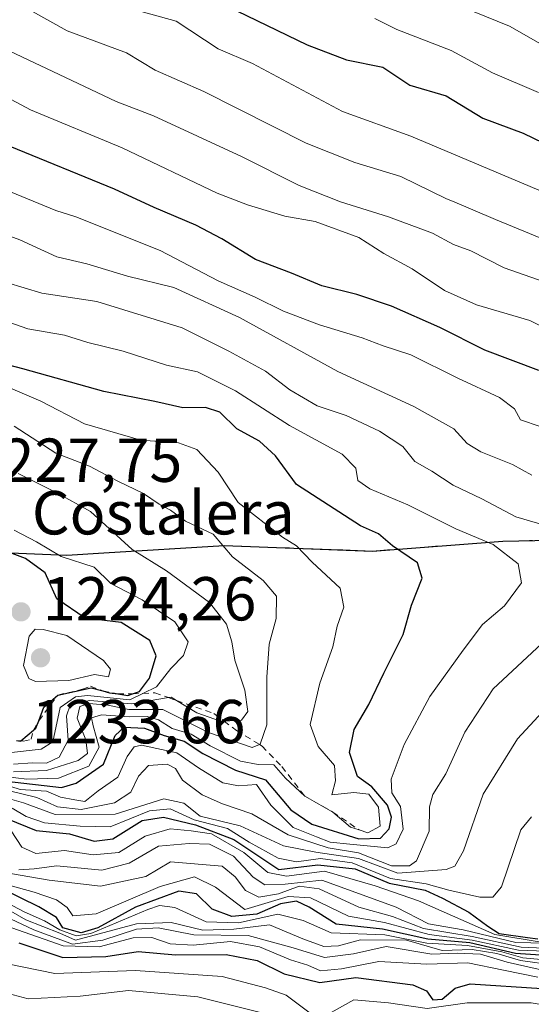
# Model space of a CAD drawing. Units: metres. Extents: x 556349 to 559773, y 4721721 to 4724063.
# Drawn here: x 557358 to 557440, y 4722273 to 4722432 of the extents above; entities that cross this region are included whole.
import ezdxf

# ---------------------------------------------------------------- set-up
doc = ezdxf.new("R2010")
doc.units = ezdxf.units.M
doc.header["$MEASUREMENT"] = 0
doc.linetypes.add('DGN Style 2', pattern=[1.648017, 0.98881, -0.659207])
for name, color, linetype, lineweight in [('Comarca', 135, 'Continuous', 13), ('Comarca CxS', 21, 'Continuous', 0), ('Comunidad autónoma', 142, 'Continuous', 30), ('Comunidad Autónoma CxS', 142, 'Continuous', 0), ('Cota de cima', 7, 'Continuous', 0), ('Curva de nivel maestra', 30, 'Continuous', 30), ('Curva de nivel normal', 30, 'Continuous', 0), ('Escarpado lineal', 30, 'DGN Style 2', 0), ('Espacio natural protegido', 121, 'Continuous', 13), ('Espacio natural protegido CxS', 121, 'Continuous', 0), ('Matorral CxS', 135, 'Continuous', 0), ('Municipio', 91, 'Continuous', 13), ('Municipio CxS', 4, 'Continuous', 0), ('Nombre de cima', 7, 'Continuous', 0), ('Provincia', 7, 'Continuous', 0), ('Provincia CxS', 1, 'Continuous', 0), ('Punto de cota en terreno', 7, 'Continuous', 0), ('Roquedo CxS', 135, 'Continuous', 0), ('Rótulo de punto de cota en terreno', 7, 'Continuous', 0)]:
    doc.layers.add(name, color=color, linetype=linetype, lineweight=lineweight)
doc.styles.add('Style-Arial', font='txt')

# ---------------------------------------------------------------- blocks, each defined once
blk = doc.blocks.new('5PATER')
at = {"layer": 'Punto de cota en terreno', "linetype": 'Continuous', "lineweight": 0}
h = blk.add_hatch(color=51, dxfattribs=at)
edge = h.paths.add_edge_path()
edge.add_ellipse((0, 0), major_axis=(-0.11, -0.111), ratio=0.999422, start_angle=0, end_angle=360)

msp = doc.modelspace()

# ---------------------------------------------------------------- linework, layer by layer
at = {"layer": 'Comarca', "color": 135, "linetype": 'Continuous', "lineweight": 13, "flags": 128}
msp.add_lwpolyline([(557032.96, 4722393.5951), (557059.102, 4722389.1981), (557083.936, 4722386.5541), (557109.028, 4722383.7871), (557128.122, 4722382.1631), (557150.433, 4722378.7011), (557171.057, 4722376.8551), (557197.267, 4722375.2571), (557213.946, 4722373.7091), (557242.146, 4722368.2121), (557250.047, 4722367.1111), (557272.32, 4722365.4281), (557292.349, 4722361.6641), (557314.364, 4722354.2541), (557330.592, 4722350.0261), (557350.879, 4722346.1401), (557365.249, 4722345.5581), (557371.213, 4722345.9401), (557390.629, 4722347.1201), (557414.536, 4722346.2361), (557435.594, 4722347.8311), (557448.549, 4722348.1091)], dxfattribs=at)
at = {"layer": 'Comarca CxS', "color": 21, "linetype": 'Continuous', "lineweight": 0, "flags": 128}
msp.add_lwpolyline([(557032.96, 4722393.5951), (557059.102, 4722389.1981), (557083.936, 4722386.5541), (557109.028, 4722383.7871), (557128.122, 4722382.1631), (557150.433, 4722378.7011), (557171.057, 4722376.8551), (557197.267, 4722375.2571), (557213.946, 4722373.7091), (557242.146, 4722368.2121), (557250.047, 4722367.1111), (557272.32, 4722365.4281), (557292.349, 4722361.6641), (557314.364, 4722354.2541), (557330.592, 4722350.0261), (557350.879, 4722346.1401), (557365.249, 4722345.5581), (557371.213, 4722345.9401), (557390.629, 4722347.1201), (557414.536, 4722346.2361), (557435.594, 4722347.8311), (557448.549, 4722348.1091)], dxfattribs=at)
at = {"layer": 'Comunidad autónoma', "color": 142, "linetype": 'Continuous', "lineweight": 30, "flags": 128}
msp.add_lwpolyline([(557032.96, 4722393.5951), (557059.102, 4722389.1981), (557083.936, 4722386.5541), (557109.028, 4722383.7871), (557128.122, 4722382.1631), (557150.433, 4722378.7011), (557171.057, 4722376.8551), (557197.267, 4722375.2571), (557213.946, 4722373.7091), (557242.146, 4722368.2121), (557250.047, 4722367.1111), (557272.32, 4722365.4281), (557292.349, 4722361.6641), (557314.364, 4722354.2541), (557330.592, 4722350.0261), (557350.879, 4722346.1401), (557365.249, 4722345.5581), (557371.213, 4722345.9401), (557390.629, 4722347.1201), (557414.536, 4722346.2361), (557435.594, 4722347.8311), (557448.549, 4722348.1091)], dxfattribs=at)
at = {"layer": 'Comunidad Autónoma CxS', "color": 142, "linetype": 'Continuous', "lineweight": 0, "flags": 128}
msp.add_lwpolyline([(557032.96, 4722393.5951), (557059.102, 4722389.1981), (557083.936, 4722386.5541), (557109.028, 4722383.7871), (557128.122, 4722382.1631), (557150.433, 4722378.7011), (557171.057, 4722376.8551), (557197.267, 4722375.2571), (557213.946, 4722373.7091), (557242.146, 4722368.2121), (557250.047, 4722367.1111), (557272.32, 4722365.4281), (557292.349, 4722361.6641), (557314.364, 4722354.2541), (557330.592, 4722350.0261), (557350.879, 4722346.1401), (557365.249, 4722345.5581), (557371.213, 4722345.9401), (557390.629, 4722347.1201), (557414.536, 4722346.2361), (557435.594, 4722347.8311), (557448.549, 4722348.1091)], dxfattribs=at)
at = {"layer": 'Curva de nivel maestra', "color": 30, "linetype": 'Continuous', "lineweight": 30, "flags": 128}
for points, elevation in [([(557387.76, 4722435.8901), (557404, 4722427.9901), (557410.37, 4722425.5701), (557416.2, 4722424.3801), (557420.58, 4722421.4801), (557426.46, 4722419.7601), (557432.34, 4722416.1501), (557438.89, 4722413.7101), (557456.14, 4722405.4101)], 1150), ([(557441.41, 4722375.3801), (557432.68, 4722378.6601), (557425.44, 4722382.3501), (557417.6, 4722385.7801), (557412.05, 4722387.6501), (557406.36, 4722389.0801), (557401.51, 4722391.1201), (557395.7, 4722393.3401), (557390.24, 4722396.6601), (557386.06, 4722398.8601), (557379.33, 4722401.7101), (557372.91, 4722404.6701), (557339.22, 4722418.4901), (557321.66, 4722424.6001), (557302.51, 4722429.7301), (557277.94, 4722431.7901)], 1175), ([(557355.52, 4722309.0701), (557364.36, 4722308.0701), (557366.74, 4722308.7401), (557371.17, 4722311.8201), (557373.03, 4722316.4301), (557374.49, 4722317.8101), (557377.79, 4722317.6101), (557380.97, 4722316.4201), (557384.17, 4722315.5301), (557387.19, 4722313.5501), (557392.47, 4722310.8301), (557397.28, 4722309.3001), (557401.39, 4722304.4201), (557404.78, 4722302.1401), (557412.36, 4722299.7801), (557415.84, 4722299.8401), (557417.23, 4722301.3601), (557417.64, 4722303.2301), (557416.98, 4722305.2201), (557414.46, 4722308.1501), (557412.14, 4722309.8301), (557410.86, 4722313.6801), (557411.59, 4722317.4201), (557413.96, 4722321.4501), (557416.36, 4722326.4901), (557419.51, 4722332.7801), (557420.86, 4722337.5001), (557422.57, 4722341.8401), (557421.82, 4722344.3201), (557417.78, 4722347.0801), (557415.5, 4722349.0001), (557412.62, 4722350.3001), (557402.3, 4722356.9901), (557398.93, 4722361.6201), (557396.32, 4722364.0101), (557392.65, 4722366.0001), (557389.95, 4722368.6701), (557387.62, 4722369.4301), (557383.97, 4722369.3801), (557379.45, 4722370.3801), (557371.2, 4722372.0201), (557358.12, 4722375.6901), (557352.31, 4722377.1501)], 1200), ([(557357.79, 4722315.5201), (557357.8345, 4722315.5583), (557359.8536, 4722317.2889), (557360.24, 4722317.6201), (557360.7048, 4722318.8194), (557361.55, 4722321.0001), (557363.77, 4722322.9801), (557369.15, 4722324.1401), (557371.0438, 4722323.6394), (557372.1, 4722323.3601), (557373.4669, 4722323.1642), (557375.1, 4722322.9301), (557375.8245, 4722323.1742), (557376.97, 4722323.5601), (557378.57, 4722325.7301), (557379.66, 4722329.3101), (557378.64, 4722331.7701), (557374.02, 4722334.6901), (557368.18, 4722335.4201), (557363.64, 4722338.5401), (557361.72, 4722342.7301), (557358.59, 4722345.0201), (557349.18, 4722348.5201)], 1225), ([(557357.1418, 4722315.6264), (557357.79, 4722315.5201)], 1225), ([(557355.67, 4722303.0001), (557360.31, 4722301.1001), (557365.65, 4722300.5601), (557369.65, 4722299.3901), (557372.66, 4722299.7801), (557377.41, 4722302.7101), (557380.83, 4722303.2601), (557386.02, 4722302.0401), (557392.18, 4722299.6301), (557399.44, 4722294.8001), (557405.76, 4722295.5701), (557411.74, 4722294.9001), (557417.23, 4722292.5901), (557423.08, 4722291.4401), (557425.83, 4722290.1901), (557430.1, 4722287.9101), (557433.16, 4722285.6301), (557435, 4722284.4801), (557439.56, 4722283.8401), (557441.24, 4722283.6001)], 1175), ([(557443.29, 4722280.8601), (557437.63, 4722281.2601), (557430.26, 4722282.9401), (557423.51, 4722283.5601), (557416.15, 4722285.1501), (557408.69, 4722285.9501), (557404.36, 4722288.7001), (557402.3, 4722289.7001), (557399.71, 4722289.2401), (557395.87, 4722287.6001), (557391.85, 4722287.2101), (557388.68, 4722288.3801), (557386.17, 4722290.8601), (557383.32, 4722291.2801), (557376.3, 4722288.7101), (557370.25, 4722285.3801), (557367.55, 4722284.5801), (557364.6, 4722285.3601), (557363.58, 4722287.0701), (557360.73, 4722288.7901), (557351.82, 4722293.1201)], 1150), ([(557357.5, 4722282.9601), (557364.57, 4722280.5901), (557371.52, 4722280.7701), (557376.76, 4722281.5601), (557382.75, 4722281.0101), (557390.97, 4722281.1001), (557395.97, 4722280.1201), (557400.3, 4722277.9401), (557406.06, 4722276.5501), (557411.88, 4722277.3401), (557421.08, 4722276.1601), (557423.25, 4722275.1901), (557424.29, 4722273.7701), (557425.8, 4722273.8401), (557427.9, 4722275.6401), (557430.3, 4722276.3301), (557441.9, 4722275.6001)], 1125)]:
    msp.add_lwpolyline(points, dxfattribs=dict(at, elevation=elevation))
at = {"layer": 'Curva de nivel normal', "color": 30, "linetype": 'Continuous', "lineweight": 0, "flags": 128}
for points, elevation in [([(557444.39, 4722388.9501), (557435.78, 4722392.0001), (557430.41, 4722394.7201), (557427.6, 4722395.7601), (557424.23, 4722397.6001), (557417.15, 4722400.2401), (557409.39, 4722402.6201), (557402.71, 4722405.2801), (557393.42, 4722409.9501), (557379.23, 4722416.5401), (557373.19, 4722418.8601), (557348.71, 4722430.4301), (557334.25, 4722435.5801), (557328.34, 4722438.5801), (557323.73, 4722439.5301), (557317.92, 4722441.6801), (557302.44, 4722444.9401), (557295.42, 4722445.5801), (557287.42, 4722447.8101), (557281.16, 4722448.2401)], 1165), ([(557447.8, 4722424.6701), (557436.65, 4722431.0401), (557413.07, 4722440.6401)], 1140), ([(557350.77, 4722438.3901), (557365.28, 4722430.2501), (557374.86, 4722426.7001), (557379.47, 4722423.9101), (557387.37, 4722420.4801), (557403.86, 4722412.0901), (557411.73, 4722409.0201), (557419.11, 4722406.7501), (557426.47, 4722403.1401), (557427.44, 4722402.7401), (557434.39, 4722399.7801), (557449.96, 4722393.4001)], 1160), ([(557312.97, 4722434.9401), (557344.35, 4722424.6501), (557351.38, 4722421.7501), (557359.4, 4722417.5201), (557374.15, 4722411.3701), (557389.51, 4722404.0301), (557394.41, 4722402.1601), (557400.43, 4722400.3301), (557405.29, 4722399.4401), (557412.37, 4722396.8701), (557416.36, 4722394.3201), (557420.97, 4722391.8001), (557426.15, 4722388.3001), (557431.31, 4722386.0101), (557439.95, 4722383.4601), (557455.1, 4722375.8001)], 1170), ([(557375.68, 4722433.8001), (557382.9, 4722431.8101), (557389.63, 4722427.3401), (557395.17, 4722424.9901), (557409.71, 4722417.2301), (557420.75, 4722413.2201), (557443.46, 4722403.6501)], 1155), ([(557414.94, 4722432.2501), (557418.48, 4722430.4501), (557427.23, 4722427.1001), (557433.93, 4722423.4501), (557441.34, 4722420.3201)], 1145), ([(557262.52, 4722422.8901), (557292.29, 4722423.5801), (557295.79, 4722423.3501), (557315.06, 4722419.1901), (557340.6, 4722410.6101), (557347.6, 4722407.2501), (557352.42, 4722405.7801), (557363.49, 4722401.2301), (557366.67, 4722400.2401), (557380.3, 4722394.7701), (557389.64, 4722389.8701), (557395.64, 4722387.2601), (557400.22, 4722384.9701), (557405.98, 4722382.7901), (557412.88, 4722380.7001), (557416.27, 4722379.3601), (557420.72, 4722377.9401), (557428.33, 4722374.1401), (557435.02, 4722371.0601), (557437.49, 4722369.2201), (557438.42, 4722367.4201), (557441.62, 4722366.3701)], 1180), ([(557440.26, 4722358.5001), (557437.16, 4722360.2401), (557432.06, 4722362.2501), (557429.82, 4722363.6001), (557427.66, 4722365.9901), (557421.23, 4722369.5701), (557408.96, 4722375.2601), (557393.1, 4722383.9401), (557382.49, 4722388.8201), (557375.03, 4722390.6401), (557368.49, 4722392.6201), (557363.65, 4722393.7601), (557357.66, 4722396.4901), (557346.23, 4722400.7001), (557345.01, 4722401.0701), (557337.87, 4722403.7101), (557327.49, 4722409.1801), (557316.3, 4722411.6501), (557304.91, 4722414.8401), (557296.8, 4722415.1401), (557290.11, 4722416.1701), (557272.64, 4722416.3301)], 1185), ([(557443.37, 4722350.0901), (557437.7, 4722351.7701), (557432.17, 4722354.6501), (557427.58, 4722356.8701), (557424.13, 4722359.1401), (557421.36, 4722360.7101), (557419.43, 4722363.1201), (557415.71, 4722365.6001), (557410.29, 4722368.1501), (557405.64, 4722369.6701), (557401.2, 4722372.2501), (557397.27, 4722375.2801), (557391.38, 4722378.5001), (557383.85, 4722382.3001), (557370.08, 4722386.5201), (557361.22, 4722387.8801), (557352.59, 4722390.4701)], 1190), ([(557351.62, 4722309.6401), (557357.7, 4722307.7201), (557361.94, 4722307.4401), (557364.2, 4722306.4601), (557366.55, 4722306.0301), (557368.12, 4722305.7901), (557370.31, 4722307.5101), (557373.46, 4722309.7101), (557374.95, 4722313.0401), (557376.09, 4722314.6101), (557377.28, 4722314.8901), (557383.01, 4722313.6701), (557386.48, 4722311.2501), (557390.42, 4722308.7801), (557392.96, 4722308.3201), (557395.83, 4722308.5201), (557398.16, 4722305.1901), (557401.76, 4722301.5801), (557405.53, 4722300.0801), (557407.73, 4722299.2201), (557410.92, 4722298.9201), (557417.02, 4722298.3201), (557418.35, 4722298.9601), (557419.5, 4722301.3301), (557419.08, 4722305.0001), (557417.69, 4722307.2001), (557417.58, 4722309.3701), (557419.64, 4722315.0001), (557423.78, 4722322.7601), (557429.2, 4722330.2401), (557432.3, 4722334.3601), (557435.84, 4722337.3701), (557438.6, 4722341.0801), (557438.04, 4722344.1901), (557434, 4722347.2701), (557428.02, 4722349.8201), (557420.26, 4722353.7201), (557414.14, 4722356.2901), (557412.21, 4722357.6301), (557411.86, 4722359.6001), (557409.65, 4722361.8801), (557401.17, 4722366.5401), (557392.47, 4722372.1401), (557386.3, 4722375.2001), (557381.3, 4722376.2501), (557374.31, 4722378.5301), (557368.62, 4722379.9401), (557364.87, 4722381.1001), (557358.97, 4722382.1401), (557355.7, 4722383.2601)], 1195), ([(557355.23, 4722309.8001), (557358.76, 4722309.4101), (557363.92, 4722309.5501), (557368.77, 4722311.4701), (557370.46, 4722314.5701), (557369.48, 4722317.9901), (557369.24, 4722319.3201), (557370.82, 4722319.8101), (557375.35, 4722319.4801), (557378.19, 4722319.5201), (557380.03, 4722318.9601), (557382.24, 4722317.5701), (557385.32, 4722316.6801), (557388.36, 4722314.8001), (557393.25, 4722312.3101), (557396.13, 4722311.7401), (557398.64, 4722311.7101), (557400.5, 4722309.5301), (557403.62, 4722306.6501), (557408.17, 4722304.0601), (557411, 4722301.6501), (557412.41, 4722301.2001), (557413.82, 4722300.7501), (557415.8, 4722301.8201), (557415.55, 4722304.8601), (557413.94, 4722306.9701), (557411.54, 4722307.2301), (557407.99, 4722306.8601), (557408.57, 4722309.1201), (557408.44, 4722311.5801), (557405.81, 4722314.6601), (557404.5, 4722318.2301), (557406.06, 4722324.9201), (557408.15, 4722330.7401), (557408.87, 4722334.0901), (557409.95, 4722337.1801), (557409.33, 4722340.2401), (557404.8, 4722344.4501), (557402.29, 4722347.0801), (557400.05, 4722348.4701), (557392.9, 4722354.0801), (557389.68, 4722358.9801), (557386.21, 4722362.6501), (557383.28, 4722363.7401), (557377.2, 4722364.1601), (557368.09, 4722366.8101), (557361.06, 4722370.4601), (557354.19, 4722373.3301)], 1205), ([(557356.64, 4722310.5801), (557361.98, 4722310.8001), (557367.09, 4722312.4101), (557368.55, 4722313.5601), (557368.28, 4722315.7301), (557366.92, 4722319.2601), (557367.36, 4722321.1301), (557368.84, 4722321.6401), (557371.85, 4722321.3201), (557375.25, 4722320.6201), (557380.71, 4722320.6201), (557388.08, 4722316.9401), (557395.14, 4722314.5301), (557396.3507, 4722314.9829), (557396.45, 4722315.0201), (557397.51, 4722318.1601), (557397.5, 4722325.8901), (557397.89, 4722331.2201), (557398.99, 4722335.3201), (557399.08, 4722338.9401), (557396.9, 4722341.4901), (557391.95, 4722345.2801), (557388.85, 4722348.9401), (557384.37, 4722351.0801), (557381.96, 4722352.8601), (557380.12, 4722353.8101), (557377.59, 4722355.5301), (557373.46, 4722357.5301), (557368.89, 4722359.9601), (557363.48, 4722362.0201), (557356.75, 4722366.3901)], 1210), ([(557356.64, 4722311.8001), (557359.7, 4722312.0301), (557361.98, 4722312.0001), (557363.98, 4722312.9301), (557365.47, 4722315.7001), (557365.16, 4722319.6001), (557365.76, 4722321.3601), (557368.89, 4722322.1001), (557375.74, 4722321.5701), (557381.6353, 4722322.5604), (557382.05, 4722322.6301), (557382.9171, 4722322.1107), (557386.24, 4722320.1201), (557390.01, 4722318.7401), (557390.6085, 4722318.7753), (557393.41, 4722318.9401), (557394.45, 4722320.3301), (557393.96, 4722323.7501), (557392.32, 4722328.6101), (557391.87, 4722331.5601), (557390.99, 4722334.4301), (557388.25, 4722337.9401), (557381.34, 4722343.0301), (557375.76, 4722346.5001), (557369.04, 4722352.6401), (557363.61, 4722355.6201), (557357.38, 4722358.7501)], 1215), ([(557355.81, 4722313.6601), (557361.12, 4722314.2601), (557362.99, 4722315.4001), (557364.16, 4722320.9701), (557366.66, 4722322.6701), (557368.58, 4722322.9201), (557375.43, 4722322.2201), (557377.5046, 4722323.2501), (557379.68, 4722324.3301), (557382.02, 4722327.2601), (557384.06, 4722329.3501), (557384.79, 4722331.5601), (557382.69, 4722334.8201), (557377.38, 4722338.3801), (557372.35, 4722341.0201), (557369.64, 4722343.6501), (557364.34, 4722345.3501), (557360.37, 4722347.7101), (557356.76, 4722349.6201)], 1220), ([(557360.15, 4722333.6101), (557359.18, 4722332.5101), (557358.27, 4722327.7301), (557359.1, 4722325.6601), (557360.2, 4722325.1801), (557365.54, 4722325.3401), (557369.7, 4722326.3201), (557371.96, 4722325.9101), (557372.28, 4722327.1601), (557371.14, 4722328.5501), (557365.24, 4722332.5801), (557361.43, 4722333.5901), (557360.15, 4722333.6101)], 1230), ([(557353.52, 4722308.0801), (557360.4, 4722306.4101), (557363.76, 4722304.9301), (557367.54, 4722304.4801), (557372.93, 4722305.5901), (557375.59, 4722307.2901), (557376.79, 4722309.8601), (557378.43, 4722311.5801), (557381.45, 4722311.8201), (557382.78, 4722311.1001), (557383.9, 4722309.2101), (557387.05, 4722306.8601), (557390.35, 4722305.4001), (557395.08, 4722303.7801), (557400.93, 4722300.3801), (557407.42, 4722298.2801), (557412.3, 4722297.4701), (557417.64, 4722295.3801), (557420.54, 4722295.3801), (557421.67, 4722296.1801), (557423.72, 4722300.9801), (557423.75, 4722304.9001), (557424.28, 4722306.9301), (557426.38, 4722310.2301), (557429.45, 4722317.0001), (557434.05, 4722324.0001), (557442.62, 4722332.0301)], 1190), ([(557352.56, 4722307.1901), (557358.23, 4722305.5801), (557363.34, 4722303.7001), (557373.04, 4722303.7201), (557380.88, 4722306.2401), (557384.13, 4722305.4901), (557386.73, 4722303.4201), (557393.19, 4722301.8801), (557400.19, 4722298.6001), (557405.39, 4722297.5801), (557412.29, 4722296.5901), (557418.63, 4722294.2001), (557426.45, 4722294.7801), (557427.83, 4722295.3301), (557429.23, 4722297.8401), (557432.42, 4722306.9901), (557437.95, 4722315.9201), (557443.96, 4722322.4401)], 1185), ([(557440.19, 4722303.3301), (557438.47, 4722301.2101), (557435.36, 4722291.9801), (557433.98, 4722290.3501), (557431.85, 4722290.3601), (557426.89, 4722291.4801), (557423.24, 4722292.5101), (557417.44, 4722293.3601), (557411.28, 4722295.8801), (557406.15, 4722296.5701), (557402.3, 4722296.0601), (557399.31, 4722296.6601), (557394.65, 4722299.2101), (557391.18, 4722301.4201), (557385.77, 4722302.8501), (557381.93, 4722304.6201), (557378.6, 4722304.2801), (557372.25, 4722301.7001), (557367.37, 4722301.7801), (557361.62, 4722302.3201), (557358.68, 4722303.3701), (557356.43, 4722304.7001)], 1180), ([(557276.99, 4722302.6601), (557282.8, 4722299.3301), (557285.51, 4722296.4001), (557291.96, 4722291.7901), (557297.86, 4722289.7601), (557301.88, 4722290.4701), (557305.27, 4722290.5001), (557308.42, 4722289.3201), (557312.04, 4722286.9001), (557316.58, 4722285.1901), (557324.2, 4722285.1401), (557334, 4722286.0101), (557340.56, 4722284.8201), (557348, 4722281.4001), (557355.65, 4722279.5601), (557363.31, 4722278.0101), (557376.31, 4722278.4801), (557390.3, 4722277.5201), (557397.3, 4722275.7001), (557400.62, 4722274.5201), (557404.71, 4722271.4501)], 1120), ([(557441.77, 4722283.0601), (557434.3, 4722284.3201), (557421.97, 4722289.7501), (557415.01, 4722292.1701), (557406.79, 4722294.5201), (557400.68, 4722293.7201), (557397.68, 4722294.3401), (557393.8, 4722297.5601), (557388.6, 4722300.5601), (557385.31, 4722301.0501), (557381.89, 4722301.3901), (557377.9, 4722300.2101), (557373.62, 4722297.5301), (557369.5, 4722297.1801), (557364.84, 4722297.8601), (557360.24, 4722297.3701), (557357.96, 4722298.4201), (557356.24, 4722301.0401)], 1170), ([(557357.5, 4722294.7601), (557359.95, 4722294.9301), (557363.65, 4722295.4001), (557370.89, 4722294.7001), (557375.28, 4722295.8101), (557380.05, 4722298.5601), (557384.95, 4722298.9801), (557388.28, 4722298.9201), (557392.15, 4722296.9401), (557395.28, 4722293.5801), (557397.19, 4722292.3401), (557400.46, 4722292.4401), (557406.39, 4722293.0601), (557418.37, 4722288.7101), (557423.61, 4722286.0401), (557429.17, 4722285.0601), (557437.68, 4722283.0201), (557444.96, 4722282.8301)], 1165), ([(557277.89, 4722296.3001), (557290.38, 4722290.1201), (557297.99, 4722287.9501), (557303.4, 4722288.3801), (557306.62, 4722287.3701), (557310.26, 4722284.6601), (557317.46, 4722282.9801), (557331.56, 4722282.9001), (557338.04, 4722281.4901), (557341.27, 4722279.1901), (557343.88, 4722276.6601), (557346.98, 4722275.7801), (557353.31, 4722275.4001), (557358.98, 4722273.8901), (557367.37, 4722274.3201), (557375.2, 4722275.2401), (557386.36, 4722274.2301), (557398.44, 4722271.2401)], 1115), ([(557445.91, 4722281.9501), (557438.55, 4722282.2601), (557430.66, 4722283.9601), (557422.79, 4722285.2801), (557417.77, 4722287.2301), (557412.34, 4722288.7401), (557405.96, 4722291.6601), (557402.74, 4722292.1001), (557399.39, 4722290.8601), (557396.2, 4722290.3201), (557394.05, 4722291.4101), (557392.4, 4722293.6101), (557390.3, 4722295.3401), (557381.97, 4722296.0601), (557378, 4722293.6601), (557370.67, 4722292.1301), (557362.41, 4722293.1001), (557356.17, 4722294.1401)], 1160), ([(557445.45, 4722281.4801), (557438.12, 4722281.8001), (557430.64, 4722283.4001), (557423.72, 4722284.2801), (557416.5, 4722286.2601), (557410.68, 4722287.2901), (557404.55, 4722290.2401), (557400.94, 4722290.4601), (557393.97, 4722288.3301), (557389.22, 4722291.9601), (557385.83, 4722293.6101), (557380.3, 4722292.0401), (557369.98, 4722287.6601), (557366.22, 4722287.3001), (557365.28, 4722288.6801), (557363.56, 4722289.9201), (557359.98, 4722291.1601), (557355.89, 4722292.2601)], 1155), ([(557354.4, 4722289.0801), (557358.64, 4722286.6601), (557364.13, 4722284.5001), (557366.65, 4722283.3801), (557376.48, 4722286.0201), (557382.09, 4722286.2301), (557387.16, 4722284.9801), (557392.18, 4722285.1801), (557397.94, 4722285.8701), (557403.33, 4722283.6001), (557406.7, 4722282.3901), (557409.08, 4722282.4801), (557412.63, 4722283.4601), (557420.04, 4722283.4001), (557425.77, 4722281.7401), (557430.62, 4722281.8801), (557434.61, 4722281.2301), (557438.45, 4722280.0901), (557443.87, 4722279.3401)], 1140), ([(557444.79, 4722280.0001), (557438.81, 4722280.5501), (557435.4, 4722281.5201), (557429.86, 4722282.5301), (557423.32, 4722282.9201), (557416.53, 4722284.2301), (557407.89, 4722284.5801), (557403.37, 4722286.5601), (557399.28, 4722287.6101), (557392.92, 4722286.1801), (557387.71, 4722286.3501), (557382.65, 4722288.6801), (557380.21, 4722289.0101), (557378.33, 4722288.3301), (557369.1, 4722284.4501), (557366.74, 4722284.0701), (557364.1, 4722285.0401), (557361.62, 4722286.4901), (557358.38, 4722287.9501), (557354.59, 4722289.9401)], 1145), ([(557354.26, 4722287.7201), (557359.9, 4722285.0501), (557366.15, 4722282.7401), (557371.03, 4722283.4001), (557376.49, 4722285.1601), (557379.98, 4722285.3601), (557385.73, 4722284.2601), (557394.52, 4722284.1601), (557401.78, 4722282.1401), (557406.8, 4722280.5901), (557411.5, 4722281.1701), (557416.77, 4722282.3601), (557424.13, 4722281.1401), (557428.24, 4722281.2801), (557431.98, 4722281.1301), (557436.29, 4722279.8601), (557447.96, 4722277.2001)], 1135), ([(557441.25, 4722277.4101), (557435.7, 4722278.5201), (557429.92, 4722279.7201), (557423.31, 4722279.4901), (557415.6, 4722279.9601), (557409.58, 4722278.7501), (557406.19, 4722278.4501), (557404.1, 4722279.3401), (557401.34, 4722280.2101), (557396.34, 4722282.3001), (557391.63, 4722283.2001), (557385.64, 4722282.5601), (557381.92, 4722282.8201), (557378.93, 4722283.8301), (557375.94, 4722283.7401), (557370.44, 4722282.3301), (557364.65, 4722282.5001), (557355.31, 4722285.7801)], 1130), ([(557407.87, 4722271.7201), (557411.55, 4722273.7401), (557417.15, 4722273.2501), (557423.4, 4722272.3601), (557429.82, 4722273.2801), (557440.14, 4722273.2701), (557445.32, 4722272.3801)], 1120)]:
    msp.add_lwpolyline(points, dxfattribs=dict(at, elevation=elevation))
at = {"layer": 'Escarpado lineal', "color": 30, "linetype": 'DGN Style 2', "lineweight": 0}
msp.add_polyline3d([(557357.1418, 4722315.6264, 1225.5563), (557357.8345, 4722315.5583, 1225.5789), (557358.2551, 4722315.5169, 1225.3203), (557359.4613, 4722315.8344, 1225.0738), (557359.8536, 4722317.2889, 1226.4469), (557360.7048, 4722318.8194, 1226.767), (557363.77, 4722322.9801, 1228.7315), (557367.7554, 4722323.9094, 1227.5304), (557369.0654, 4722324.4118, 1227.6926), (557371.0438, 4722323.6394, 1226.0881), (557373.4669, 4722323.1642, 1225.2673), (557375.8245, 4722323.1742, 1225.8081), (557377.5046, 4722323.2501, 1226.2027), (557379.423, 4722323.3367, 1224.2377), (557381.6353, 4722322.5604, 1221.4466), (557382.9171, 4722322.1107, 1219.3722), (557388.9733, 4722320.0218, 1216.8244), (557390.6085, 4722318.7753, 1216.943), (557392.6087, 4722317.2505, 1217.3759), (557396.3507, 4722314.9829, 1212.8875), (557396.74, 4722314.747, 1212.7329), (557399.9402, 4722311.4271, 1209.1957), (557403.62, 4722306.6501, 1206.0553), (557408.17, 4722304.0601, 1206.4768), (557412.41, 4722301.2001, 1203.4204)], dxfattribs=at)
at = {"layer": 'Espacio natural protegido', "color": 121, "linetype": 'Continuous', "lineweight": 13, "flags": 128}
msp.add_lwpolyline([(557032.96, 4722393.5951), (557059.102, 4722389.1981), (557083.936, 4722386.5541), (557109.028, 4722383.7871), (557128.122, 4722382.1631), (557150.433, 4722378.7011), (557171.057, 4722376.8551), (557197.267, 4722375.2571), (557213.946, 4722373.7091), (557242.146, 4722368.2121), (557250.047, 4722367.1111), (557272.32, 4722365.4281), (557292.349, 4722361.6641), (557314.364, 4722354.2541), (557330.592, 4722350.0261), (557350.879, 4722346.1401), (557365.249, 4722345.5581), (557371.213, 4722345.9401), (557390.629, 4722347.1201), (557414.536, 4722346.2361), (557435.594, 4722347.8311), (557448.549, 4722348.1091)], dxfattribs=at)
at = {"layer": 'Espacio natural protegido CxS', "color": 121, "linetype": 'Continuous', "lineweight": 0, "flags": 128}
msp.add_lwpolyline([(557032.96, 4722393.5951), (557059.102, 4722389.1981), (557083.936, 4722386.5541), (557109.028, 4722383.7871), (557128.122, 4722382.1631), (557150.433, 4722378.7011), (557171.057, 4722376.8551), (557197.267, 4722375.2571), (557213.946, 4722373.7091), (557242.146, 4722368.2121), (557250.047, 4722367.1111), (557272.32, 4722365.4281), (557292.349, 4722361.6641), (557314.364, 4722354.2541), (557330.592, 4722350.0261), (557350.879, 4722346.1401), (557365.249, 4722345.5581), (557371.213, 4722345.9401), (557390.629, 4722347.1201), (557414.536, 4722346.2361), (557435.594, 4722347.8311), (557448.549, 4722348.1091)], dxfattribs=at)
at = {"layer": 'Matorral CxS', "color": 135, "linetype": 'Continuous', "lineweight": 0}
for points in [[(557440.3791, 4722347.9335, 1191.3146), (557439.9101, 4722347.9233, 1191.4271), (557439.4461, 4722347.9133, 1191.5381), (557435.5901, 4722347.8301, 1192.8526), (557433.1243, 4722347.6437, 1194.0473), (557432.1615, 4722347.5711, 1194.482), (557431.3801, 4722347.5121, 1194.7834), (557427.1701, 4722347.1941, 1196.3507), (557425.2343, 4722347.0479, 1197.0286), (557424.7119, 4722347.0083, 1197.2105), (557422.9601, 4722346.8761, 1197.817), (557418.7501, 4722346.5581, 1199.3411), (557417.3603, 4722346.4531, 1199.8372), (557416.9881, 4722346.4249, 1199.9393), (557414.5401, 4722346.2401, 1200.6139), (557409.7581, 4722346.4161, 1201.9079), (557409.7007, 4722346.4181, 1201.926), (557409.3637, 4722346.4305, 1202.0318), (557404.9761, 4722346.5921, 1203.5629), (557404.9355, 4722346.5935, 1203.578), (557401.8505, 4722346.7071, 1204.7854), (557401.1447, 4722346.7331, 1205.12), (557400.1941, 4722346.7681, 1205.5708), (557395.4121, 4722346.9441, 1207.549), (557394.5955, 4722346.9741, 1207.8229), (557393.4693, 4722347.0155, 1208.2007), (557390.6301, 4722347.1201, 1209.3038), (557387.2057, 4722346.9119, 1210.8312), (557386.7481, 4722346.8841, 1210.9507), (557385.7751, 4722346.8251, 1211.2058), (557381.7367, 4722346.5797, 1212.4388), (557380.9201, 4722346.5301, 1212.8246), (557379.3347, 4722346.4337, 1213.5693), (557378.5261, 4722346.3845, 1213.9468), (557376.0651, 4722346.2351, 1214.9621), (557371.2101, 4722345.9401, 1216.8273), (557368.2301, 4722345.7501, 1218.0076), (557365.2501, 4722345.5601, 1219.3024), (557360.4601, 4722345.7521, 1221.4936), (557355.6701, 4722345.9461, 1224.315)], [(557355.6701, 4722345.9461, 1224.315), (557360.4601, 4722345.7521, 1221.4936), (557365.2501, 4722345.5601, 1219.3024), (557368.2301, 4722345.7501, 1218.0076), (557371.2101, 4722345.9401, 1216.8273), (557376.0651, 4722346.2351, 1214.9621), (557378.5261, 4722346.3845, 1213.9468), (557379.3347, 4722346.4337, 1213.5693), (557380.9201, 4722346.5301, 1212.8246), (557381.7367, 4722346.5797, 1212.4388), (557385.7751, 4722346.8251, 1211.2058), (557386.7481, 4722346.8841, 1210.9507), (557387.2057, 4722346.9119, 1210.8312), (557390.6301, 4722347.1201, 1209.3038), (557393.4693, 4722347.0155, 1208.2007), (557394.5955, 4722346.9741, 1207.8229), (557395.4121, 4722346.9441, 1207.549), (557400.1941, 4722346.7681, 1205.5708), (557401.1447, 4722346.7331, 1205.12), (557401.8505, 4722346.7071, 1204.7854), (557404.9355, 4722346.5935, 1203.578), (557404.9761, 4722346.5921, 1203.5629), (557409.3637, 4722346.4305, 1202.0318), (557409.7007, 4722346.4181, 1201.926), (557409.7581, 4722346.4161, 1201.9079), (557414.5401, 4722346.2401, 1200.6139), (557416.9881, 4722346.4249, 1199.9393), (557417.3603, 4722346.4531, 1199.8372), (557418.7501, 4722346.5581, 1199.3411), (557422.9601, 4722346.8761, 1197.817), (557424.7119, 4722347.0083, 1197.2105), (557425.2343, 4722347.0479, 1197.0286), (557427.1701, 4722347.1941, 1196.3507), (557431.3801, 4722347.5121, 1194.7834), (557432.1615, 4722347.5711, 1194.482), (557433.1243, 4722347.6437, 1194.0473), (557435.5901, 4722347.8301, 1192.8526), (557439.4461, 4722347.9133, 1191.5381), (557439.9101, 4722347.9233, 1191.4271), (557440.3791, 4722347.9335, 1191.3146)]]:
    msp.add_polyline3d(points, dxfattribs=at)
at = {"layer": 'Municipio', "color": 91, "linetype": 'Continuous', "lineweight": 13, "flags": 128}
msp.add_lwpolyline([(557032.96, 4722393.5951), (557059.102, 4722389.1981), (557083.936, 4722386.5541), (557109.028, 4722383.7871), (557128.122, 4722382.1631), (557150.433, 4722378.7011), (557171.057, 4722376.8551), (557197.267, 4722375.2571), (557213.946, 4722373.7091), (557242.146, 4722368.2121), (557250.047, 4722367.1111), (557272.32, 4722365.4281), (557292.349, 4722361.6641), (557314.364, 4722354.2541), (557330.592, 4722350.0261), (557350.879, 4722346.1401), (557365.249, 4722345.5581), (557371.213, 4722345.9401), (557390.629, 4722347.1201), (557414.536, 4722346.2361), (557435.594, 4722347.8311), (557448.549, 4722348.1091)], dxfattribs=at)
at = {"layer": 'Municipio CxS', "color": 4, "linetype": 'Continuous', "lineweight": 0, "flags": 128}
msp.add_lwpolyline([(557032.96, 4722393.5951), (557059.102, 4722389.1981), (557083.936, 4722386.5541), (557109.028, 4722383.7871), (557128.122, 4722382.1631), (557150.433, 4722378.7011), (557171.057, 4722376.8551), (557197.267, 4722375.2571), (557213.946, 4722373.7091), (557242.146, 4722368.2121), (557250.047, 4722367.1111), (557272.32, 4722365.4281), (557292.349, 4722361.6641), (557314.364, 4722354.2541), (557330.592, 4722350.0261), (557350.879, 4722346.1401), (557365.249, 4722345.5581), (557371.213, 4722345.9401), (557390.629, 4722347.1201), (557414.536, 4722346.2361), (557435.594, 4722347.8311), (557448.549, 4722348.1091)], dxfattribs=at)
at = {"layer": 'Provincia', "color": 7, "linetype": 'Continuous', "lineweight": 0, "flags": 128}
msp.add_lwpolyline([(557032.96, 4722393.5951), (557059.102, 4722389.1981), (557083.936, 4722386.5541), (557109.028, 4722383.7871), (557128.122, 4722382.1631), (557150.433, 4722378.7011), (557171.057, 4722376.8551), (557197.267, 4722375.2571), (557213.946, 4722373.7091), (557242.146, 4722368.2121), (557250.047, 4722367.1111), (557272.32, 4722365.4281), (557292.349, 4722361.6641), (557314.364, 4722354.2541), (557330.592, 4722350.0261), (557350.879, 4722346.1401), (557365.249, 4722345.5581), (557371.213, 4722345.9401), (557390.629, 4722347.1201), (557414.536, 4722346.2361), (557435.594, 4722347.8311), (557448.549, 4722348.1091)], dxfattribs=at)
at = {"layer": 'Provincia CxS', "color": 1, "linetype": 'Continuous', "lineweight": 0, "flags": 128}
msp.add_lwpolyline([(557032.96, 4722393.5951), (557059.102, 4722389.1981), (557083.936, 4722386.5541), (557109.028, 4722383.7871), (557128.122, 4722382.1631), (557150.433, 4722378.7011), (557171.057, 4722376.8551), (557197.267, 4722375.2571), (557213.946, 4722373.7091), (557242.146, 4722368.2121), (557250.047, 4722367.1111), (557272.32, 4722365.4281), (557292.349, 4722361.6641), (557314.364, 4722354.2541), (557330.592, 4722350.0261), (557350.879, 4722346.1401), (557365.249, 4722345.5581), (557371.213, 4722345.9401), (557390.629, 4722347.1201), (557414.536, 4722346.2361), (557435.594, 4722347.8311), (557448.549, 4722348.1091)], dxfattribs=at)
at = {"layer": 'Roquedo CxS', "color": 135, "linetype": 'Continuous', "lineweight": 0}
msp.add_polyline3d([(557355.6701, 4722345.9461, 1224.315), (557360.4601, 4722345.7521, 1221.4936), (557365.2501, 4722345.5601, 1219.3024), (557368.2301, 4722345.7501, 1218.0076), (557371.2101, 4722345.9401, 1216.8273), (557376.0651, 4722346.2351, 1214.9621), (557378.5261, 4722346.3845, 1213.9468), (557379.3347, 4722346.4337, 1213.5693), (557380.9201, 4722346.5301, 1212.8246), (557381.7367, 4722346.5797, 1212.4388), (557385.7751, 4722346.8251, 1211.2058), (557386.7481, 4722346.8841, 1210.9507), (557387.2057, 4722346.9119, 1210.8312), (557390.6301, 4722347.1201, 1209.3038), (557393.4693, 4722347.0155, 1208.2007), (557394.5955, 4722346.9741, 1207.8229), (557395.4121, 4722346.9441, 1207.549), (557400.1941, 4722346.7681, 1205.5708), (557401.1447, 4722346.7331, 1205.12), (557401.8505, 4722346.7071, 1204.7854), (557404.9355, 4722346.5935, 1203.578), (557404.9761, 4722346.5921, 1203.5629), (557409.3637, 4722346.4305, 1202.0318), (557409.7007, 4722346.4181, 1201.926), (557409.7581, 4722346.4161, 1201.9079), (557414.5401, 4722346.2401, 1200.6139), (557416.9881, 4722346.4249, 1199.9393), (557417.3603, 4722346.4531, 1199.8372), (557418.7501, 4722346.5581, 1199.3411), (557422.9601, 4722346.8761, 1197.817), (557424.7119, 4722347.0083, 1197.2105), (557425.2343, 4722347.0479, 1197.0286), (557427.1701, 4722347.1941, 1196.3507), (557431.3801, 4722347.5121, 1194.7834), (557432.1615, 4722347.5711, 1194.482), (557433.1243, 4722347.6437, 1194.0473), (557435.5901, 4722347.8301, 1192.8526), (557439.4461, 4722347.9133, 1191.5381), (557439.9101, 4722347.9233, 1191.4271), (557440.3791, 4722347.9335, 1191.3146)], dxfattribs=at)
msp.add_polyline3d([(557355.6701, 4722345.9461, 1224.315), (557360.4601, 4722345.7521, 1221.4936), (557365.2501, 4722345.5601, 1219.3024), (557368.2301, 4722345.7501, 1218.0076), (557371.2101, 4722345.9401, 1216.8273), (557376.0651, 4722346.2351, 1214.9621), (557378.5261, 4722346.3845, 1213.9468), (557379.3347, 4722346.4337, 1213.5693), (557380.9201, 4722346.5301, 1212.8246), (557381.7367, 4722346.5797, 1212.4388), (557385.7751, 4722346.8251, 1211.2058), (557386.7481, 4722346.8841, 1210.9507), (557387.2057, 4722346.9119, 1210.8312), (557390.6301, 4722347.1201, 1209.3038), (557393.4693, 4722347.0155, 1208.2007), (557394.5955, 4722346.9741, 1207.8229), (557395.4121, 4722346.9441, 1207.549), (557400.1941, 4722346.7681, 1205.5708), (557401.1447, 4722346.7331, 1205.12), (557401.8505, 4722346.7071, 1204.7854), (557404.9355, 4722346.5935, 1203.578), (557404.9761, 4722346.5921, 1203.5629), (557409.3637, 4722346.4305, 1202.0318), (557409.7007, 4722346.4181, 1201.926), (557409.7581, 4722346.4161, 1201.9079), (557414.5401, 4722346.2401, 1200.6139), (557416.9881, 4722346.4249, 1199.9393), (557417.3603, 4722346.4531, 1199.8372), (557418.7501, 4722346.5581, 1199.3411), (557422.9601, 4722346.8761, 1197.817), (557424.7119, 4722347.0083, 1197.2105), (557425.2343, 4722347.0479, 1197.0286), (557427.1701, 4722347.1941, 1196.3507), (557431.3801, 4722347.5121, 1194.7834), (557432.1615, 4722347.5711, 1194.482), (557433.1243, 4722347.6437, 1194.0473), (557435.5901, 4722347.8301, 1192.8526), (557439.4461, 4722347.9133, 1191.5381), (557439.9101, 4722347.9233, 1191.4271), (557440.3791, 4722347.9335, 1191.3146)], dxfattribs=at)

# ---------------------------------------------------------------- block references
at = {"layer": 'Punto de cota en terreno', "color": 7, "linetype": 'Continuous', "lineweight": 0, "xscale": 10, "yscale": 10, "zscale": 10}
for p in [(557357.84, 4722336.42, 1224.26), (557361, 4722329, 1232.73)]:
    msp.add_blockref('5PATER', p, dxfattribs=at)

# ---------------------------------------------------------------- texts
at = {"layer": 'Cota de cima', "color": 7, "linetype": 'Continuous', "lineweight": 0, "style": 'Style-Arial'}
msp.add_text('1233,66', height=7, dxfattribs=at).set_placement((557359.599, 4722315.1875))
at = {"layer": 'Nombre de cima', "color": 7, "linetype": 'Continuous', "lineweight": 0, "style": 'Style-Arial'}
msp.add_text('Costalera', height=7, dxfattribs=at).set_placement((557359.599, 4722348.9219))
at = {"layer": 'Rótulo de punto de cota en terreno', "color": 7, "linetype": 'Continuous', "lineweight": 0, "style": 'Style-Arial'}
for s, p in [('1227,75', (557349.4097, 4722357.4097)), ('1224,26', (557361.3678, 4722335.0312))]:
    msp.add_text(s, height=7, dxfattribs=at).set_placement(p)

doc.saveas('drawing.dxf')
